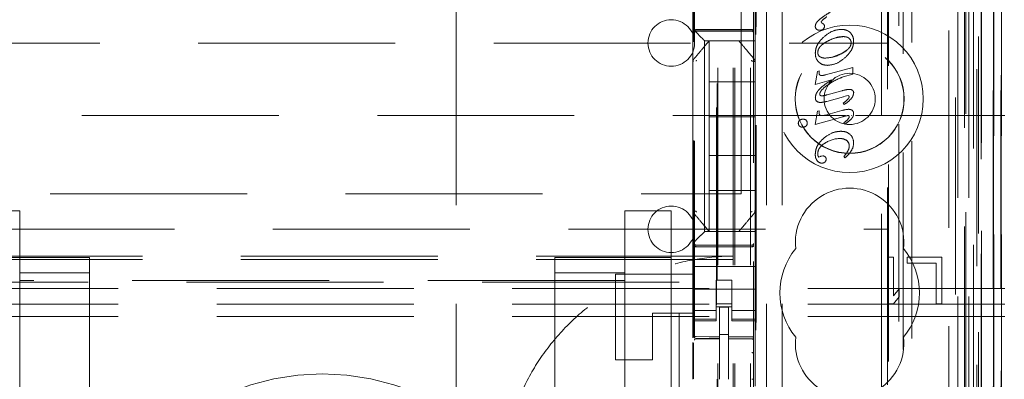
# Model space of a CAD drawing. Units: millimetres. Extents: x 11 to 205, y 5 to 292.
# Drawn here: x 67 to 74, y 125 to 127 of the extents above; entities that cross this region are included whole.
import ezdxf

# ---------------------------------------------------------------- set-up
doc = ezdxf.new("R2010")
doc.units = ezdxf.units.MM
doc.linetypes.add('HIDDEN', pattern=[1.905, 1.27, -0.635])

msp = doc.modelspace()

# ---------------------------------------------------------------- linework, layer by layer
at = {"color": 7, "linetype": 'HIDDEN', "lineweight": 18}
for p, q in [((71.8481, 114.3865), (71.8481, 219.3865)), ((71.9481, 114.3865), (71.9481, 219.3865)), ((70.0521, 209.3865), (70.0521, 124.3865)), ((72.0521, 209.3865), (72.0521, 124.3865)), ((72.1521, 209.3865), (72.1521, 124.3865)), ((71.7381, 114.3865), (71.7381, 194.9865)), ((73.3281, 181.3092), (73.3281, 114.3865)), ((73.2281, 174.952), (73.2281, 114.3865)), ((71.8381, 114.3865), (71.8381, 149.509)), ((73.5653, 144.1846), (73.5653, 114.379)), ((73.2697, 144.0406), (73.2697, 119.0865)), ((73.5137, 144.0846), (73.5137, 114.379)), ((73.5162, 144.0994), (73.5162, 114.379)), ((73.5637, 144.0846), (73.5637, 114.379)), ((72.9881, 143.759), (72.9881, 119.0865)), ((72.8381, 143.609), (72.8381, 119.3355)), ((71.5881, 141.8554), (71.5881, 118.8549)), ((71.9681, 118.8546), (71.9681, 141.8557)), ((73.3381, 141.3961), (73.3381, 114.3865)), ((73.4081, 114.379), (73.4081, 141.3961)), ((73.2865, 114.8193), (73.2865, 141.3574)), ((73.3565, 114.8193), (73.3565, 141.3574)), ((73.4365, 118.879), (73.4365, 141.359)), ((73.4367, 118.904), (73.4367, 141.334)), ((73.5165, 118.879), (73.5165, 141.359)), ((71.7331, 120.0015), (71.7331, 141.2915)), ((73.3869, 118.946), (73.3869, 141.2922)), ((73.3871, 118.9621), (73.3871, 141.276)), ((73.4381, 141.276), (73.4381, 118.9621)), ((73.4373, 119.004), (73.4373, 141.234)), ((73.4375, 141.209), (73.4375, 119.029)), ((73.5175, 119.029), (73.5175, 141.209)), ((73.5681, 119.029), (73.5681, 141.209)), ((73.4181, 120.3037), (73.4181, 140.9894)), ((72.794, 121.0665), (72.794, 140.2265)), ((72.8312, 139.65), (72.8312, 121.6431)), ((72.9058, 121.6428), (72.9058, 139.6502)), ((71.7295, 138.2608), (71.7295, 123.0322)), ((71.984, 121.5865), (71.984, 131.7858)), ((71.9862, 121.6365), (71.9862, 131.7833)), ((72.934, 128.4462), (72.934, 120.0089)), ((71.5818, 125.3487), (71.5818, 127.8088)), ((71.5781, 127.4865), (71.5781, 127.3697)), ((71.8881, 126.274), (71.8881, 127.474)), ((71.9781, 127.4865), (71.9781, 127.3697)), ((71.5781, 127.3697), (71.5781, 127.3365)), ((71.9781, 127.3131), (71.9781, 127.3697)), ((72.3667, 127.3536), (72.3666, 127.3536)), ((72.4038, 127.381), (72.4037, 127.381)), ((72.4037, 127.381), (72.4075, 127.376)), ((72.4038, 127.381), (72.4075, 127.376)), ((72.4075, 127.376), (72.4075, 127.376)), ((72.4221, 127.3667), (72.422, 127.3667)), ((72.4258, 127.3546), (72.4257, 127.3546)), ((71.5781, 127.3365), (71.5781, 127.1257)), ((71.5981, 127.3315), (71.7481, 127.3323)), ((71.5981, 127.3226), (71.7481, 127.3233)), ((71.6297, 127.285), (71.6016, 127.3131)), ((71.7481, 127.3323), (71.9582, 127.3312)), ((71.7481, 127.3233), (71.9582, 127.3222)), ((71.9781, 127.285), (71.9781, 127.3131)), ((71.9781, 127.2615), (71.9781, 127.285)), ((72.374, 127.3352), (72.374, 127.3352)), ((72.3966, 127.3295), (72.3966, 127.3295)), ((72.4181, 127.3368), (72.4181, 127.3368)), ((72.5345, 127.3344), (72.5345, 127.3344)), ((72.5482, 127.2876), (72.5482, 127.2876)), ((49.3381, 127.2465), (72.8381, 127.2465)), ((71.9781, 127.2615), (71.6531, 127.2615)), ((71.6531, 127.2615), (71.6531, 126.0315)), ((71.6831, 126.9965), (71.6831, 127.2615)), ((71.9781, 127.2615), (71.9781, 127.1256)), ((72.3672, 127.1795), (72.3671, 127.1795)), ((72.3827, 127.185), (72.3826, 127.185)), ((72.4823, 127.1576), (72.541, 127.1807)), ((72.541, 127.1807), (72.573, 127.2033)), ((71.5781, 127.1257), (71.5781, 127.0309)), ((71.5852, 127.1449), (71.5852, 127.1449)), ((71.9781, 127.0309), (71.9781, 127.1256)), ((72.4314, 127.1493), (72.4314, 127.1493)), ((72.4319, 127.041), (72.6088, 127.0883)), ((72.4458, 127.1025), (72.4458, 127.1025)), ((72.6088, 127.0883), (72.6087, 127.0883)), ((72.6087, 127.0883), (72.6087, 127.0467)), ((72.6088, 127.0883), (72.6088, 127.0467)), ((71.5781, 127.0309), (71.5781, 126.2621)), ((71.9781, 126.2621), (71.9781, 127.0309)), ((72.3666, 126.9792), (72.3813, 127.0639)), ((72.3666, 126.9792), (72.3813, 127.0639)), ((72.3813, 127.0639), (72.3913, 127.0666)), ((72.3813, 127.0639), (72.3913, 127.0666)), ((72.3813, 127.0639), (72.3813, 127.0639)), ((72.3913, 127.0666), (72.3913, 127.0529)), ((72.3913, 127.0666), (72.3913, 127.0666)), ((72.3913, 127.0666), (72.3913, 127.0529)), ((72.3913, 127.0529), (72.3913, 127.0529)), ((72.3993, 127.0383), (72.4013, 127.0374)), ((72.4013, 127.0374), (72.4013, 127.0374)), ((72.4089, 127.0373), (72.409, 127.0373)), ((72.4319, 127.041), (72.4319, 127.041)), ((72.547, 127.0283), (72.5469, 127.0283)), ((72.6088, 127.0467), (72.547, 127.0283)), ((72.6088, 127.0467), (72.6087, 127.0467)), ((71.6831, 126.9965), (71.6831, 126.7715)), ((71.9781, 126.9965), (71.6831, 126.9965)), ((72.4703, 127.0084), (72.3666, 126.9792)), ((72.4702, 127.0084), (72.3666, 126.9792)), ((72.3666, 126.9792), (72.3666, 126.9792)), ((72.4473, 126.9757), (72.4473, 126.9755)), ((72.4703, 127.0084), (72.4702, 127.0084)), ((72.408, 126.9065), (72.4079, 126.9065)), ((72.549, 126.9007), (72.4419, 126.8706)), ((72.4423, 126.9133), (72.4422, 126.9133)), ((72.4426, 126.9124), (72.5368, 126.9386)), ((72.5777, 126.9075), (72.5488, 126.9015)), ((72.5488, 126.9015), (72.5488, 126.9015)), ((72.5777, 126.9075), (72.5777, 126.9075)), ((72.5868, 126.9478), (72.5867, 126.9478)), ((72.598, 126.9461), (72.598, 126.9461)), ((72.3673, 126.8944), (72.3673, 126.8944)), ((72.3842, 126.8666), (72.3841, 126.8666)), ((72.4009, 126.8637), (72.4009, 126.8637)), ((72.547, 126.8586), (72.5469, 126.8586)), ((72.5529, 126.8499), (72.5469, 126.8586)), ((72.553, 126.8499), (72.547, 126.8586)), ((72.553, 126.8499), (72.5529, 126.8499)), ((48.5881, 126.7796), (72.5606, 126.7796)), ((71.6831, 126.5215), (71.6831, 126.7715)), ((71.9781, 126.7715), (71.6831, 126.7715)), ((72.3666, 126.7221), (72.3813, 126.8071)), ((72.3666, 126.7221), (72.3813, 126.8071)), ((72.5442, 126.7719), (72.3666, 126.7221)), ((72.3813, 126.8071), (72.3913, 126.8098)), ((72.3813, 126.8071), (72.3913, 126.8098)), ((72.3813, 126.8071), (72.3813, 126.8071)), ((72.3913, 126.8098), (72.3913, 126.8098)), ((72.3913, 126.8098), (72.3913, 126.7984)), ((72.3913, 126.8098), (72.3913, 126.7984)), ((72.4106, 126.7788), (72.4106, 126.7788)), ((72.4319, 126.7822), (72.5385, 126.8118)), ((72.4319, 126.7822), (72.4319, 126.7822)), ((72.5781, 126.7795), (72.5781, 126.7795)), ((72.5815, 126.8193), (72.5814, 126.8193)), ((72.5852, 126.7715), (72.5851, 126.7715)), ((72.597, 126.8166), (72.597, 126.8166)), ((72.6007, 126.7796), (72.6022, 126.7796)), ((72.6139, 126.7926), (72.6138, 126.7926)), ((72.6256, 126.7796), (73.5881, 126.7796)), ((72.2574, 126.7293), (72.2574, 126.7293)), ((72.2651, 126.7108), (72.2651, 126.7108)), ((72.2661, 126.7489), (72.2661, 126.7489)), ((72.2874, 126.7555), (72.2874, 126.7555)), ((72.308, 126.7493), (72.308, 126.7493)), ((72.3144, 126.7301), (72.3143, 126.7301)), ((72.3666, 126.7221), (72.3666, 126.7221)), ((72.3666, 126.7221), (72.3666, 126.7221)), ((72.5507, 126.7331), (72.5507, 126.7331)), ((72.5568, 126.7236), (72.5507, 126.7331)), ((72.5568, 126.7236), (72.5507, 126.7331)), ((72.5568, 126.7236), (72.5568, 126.7236)), ((72.2854, 126.7039), (72.2854, 126.7039)), ((72.5308, 126.678), (72.5308, 126.678)), ((72.4296, 126.6014), (72.4296, 126.6014)), ((72.5261, 126.6307), (72.526, 126.6307)), ((72.5677, 126.6199), (72.5677, 126.6199)), ((72.5855, 126.5841), (72.5854, 126.5841)), ((72.6134, 126.6028), (72.6134, 126.6028)), ((71.9781, 126.5215), (71.6831, 126.5215)), ((71.6831, 126.5215), (71.6831, 126.2965)), ((72.3849, 126.5178), (72.3849, 126.5178)), ((72.3851, 126.5179), (72.3901, 126.5119)), ((72.4074, 126.5186), (72.4074, 126.5186)), ((72.4075, 126.5183), (72.4157, 126.5191)), ((72.4157, 126.5191), (72.4157, 126.5191)), ((72.5507, 126.5166), (72.5507, 126.5166)), ((72.5572, 126.5066), (72.5507, 126.5166)), ((72.5572, 126.5066), (72.5507, 126.5166)), ((72.5773, 126.5514), (72.5773, 126.5514)), ((72.6009, 126.5564), (72.6009, 126.5564)), ((72.3798, 126.4879), (72.3797, 126.4879)), ((72.39, 126.5119), (72.3971, 126.5144)), ((72.3901, 126.5119), (72.39, 126.5119)), ((72.3901, 126.5119), (72.3972, 126.5144)), ((72.3972, 126.5144), (72.3971, 126.5144)), ((72.4087, 126.4729), (72.4087, 126.4729)), ((72.4286, 126.4798), (72.4286, 126.4798)), ((72.4366, 126.4977), (72.4366, 126.4977)), ((72.5572, 126.5066), (72.5572, 126.5066)), ((50.2881, 126.274), (71.8881, 126.274)), ((71.5781, 126.2621), (71.5781, 126.1675)), ((71.9781, 126.2965), (71.6831, 126.2965)), ((71.6831, 126.0315), (71.6831, 126.2965)), ((71.9781, 126.1674), (71.9781, 126.2621)), ((54.9381, 126.1652), (67.2381, 126.1652)), ((67.2381, 126.1652), (67.2381, 125.7166)), ((71.1381, 125.7166), (71.1381, 126.1652)), ((71.1381, 126.1652), (71.4381, 126.1652)), ((71.4381, 126.1652), (71.4381, 125.6652)), ((71.5781, 126.1675), (71.5781, 125.9565)), ((71.9711, 126.1482), (71.9711, 126.1482)), ((71.9781, 126.1674), (71.9781, 126.0315)), ((57.4398, 126.0465), (72.8381, 126.0465)), ((71.6531, 126.0315), (71.9781, 126.0315)), ((71.7258, 126.0315), (71.8305, 126.0315)), ((71.9781, 126.0081), (71.9781, 126.0315)), ((71.5781, 125.9565), (71.5781, 125.9234)), ((71.6016, 125.98), (71.6297, 126.0081)), ((71.9781, 125.98), (71.9781, 126.0081)), ((71.9781, 125.9234), (71.9781, 125.98)), ((71.5781, 125.9234), (71.5781, 125.8065)), ((71.7481, 125.9433), (71.5981, 125.9441)), ((71.5981, 125.9352), (71.7481, 125.9344)), ((71.9582, 125.9444), (71.7481, 125.9433)), ((71.7481, 125.9344), (71.9582, 125.9355)), ((71.9781, 125.9234), (71.9781, 125.8065)), ((71.8381, 125.874), (50.3381, 125.874)), ((71.8381, 125.8522), (50.3381, 125.8522)), ((66.9381, 125.8652), (67.2381, 125.8652)), ((67.2381, 125.8652), (67.6881, 125.8652)), ((67.6881, 125.8652), (67.6881, 125.7652)), ((70.6881, 125.8652), (71.1381, 125.8652)), ((70.6881, 125.7652), (70.6881, 125.8652)), ((71.1381, 125.8652), (71.4381, 125.8652)), ((72.8331, 125.8665), (72.8331, 125.5665)), ((72.8706, 125.8665), (72.8331, 125.8665)), ((72.8706, 125.6176), (72.8706, 125.8665)), ((72.9581, 125.8665), (72.9581, 125.8282)), ((73.1831, 125.8665), (72.9581, 125.8665)), ((72.9581, 125.8282), (73.1456, 125.8282)), ((73.1456, 125.8282), (73.1456, 125.5665)), ((73.1831, 125.5665), (73.1831, 125.8665)), ((67.6881, 125.7652), (67.2381, 125.7652)), ((67.6881, 117.3152), (67.6881, 125.7652)), ((70.6881, 125.7652), (70.6881, 117.3152)), ((71.1381, 125.7652), (70.6881, 125.7652)), ((71.0781, 125.2065), (71.0781, 125.7565)), ((71.0781, 125.7565), (71.5781, 125.7565)), ((71.5781, 125.8065), (71.9781, 125.8065)), ((71.5781, 125.75), (71.5781, 125.8065)), ((71.9781, 125.75), (71.9781, 125.8065)), ((71.4881, 125.7065), (50.6881, 125.7065)), ((71.1381, 125.7166), (67.2381, 125.7166)), ((67.2381, 117.3652), (67.2381, 125.7166)), ((71.1381, 125.7166), (71.1381, 117.3652)), ((71.4881, 114.7065), (71.4881, 125.7065)), ((71.5781, 125.75), (71.5781, 125.6934)), ((71.5781, 125.592), (71.5781, 125.6934)), ((71.8281, 125.719), (71.7281, 125.719)), ((71.7281, 125.719), (71.7281, 125.6934)), ((71.7281, 125.6934), (71.7281, 125.592)), ((71.8281, 125.6934), (71.8281, 125.719)), ((71.8281, 125.6934), (71.8281, 125.592)), ((71.9781, 125.6934), (71.9781, 125.75)), ((71.9781, 125.592), (71.9781, 125.6934)), ((73.5881, 125.6652), (48.5881, 125.6652)), ((71.4381, 125.6652), (71.4381, 115.5152)), ((71.5781, 125.6615), (71.9781, 125.6615)), ((72.9081, 125.6623), (72.8706, 125.6176)), ((72.9081, 125.6112), (72.9081, 125.6623)), ((73.5881, 125.5652), (48.5881, 125.5652)), ((71.5781, 125.592), (71.5781, 125.4925)), ((71.7281, 125.4925), (71.7281, 125.592)), ((71.8281, 125.5665), (71.7281, 125.5665)), ((71.8281, 125.592), (71.8281, 125.4925)), ((71.9781, 125.4925), (71.9781, 125.592)), ((72.8331, 125.5665), (72.8706, 125.5665)), ((72.8706, 125.5665), (72.9081, 125.6112)), ((73.1456, 125.5665), (73.1831, 125.5665)), ((71.5781, 125.5065), (71.3181, 125.5065)), ((71.3181, 125.5065), (71.3181, 125.2065)), ((71.7281, 125.523), (71.5781, 125.523)), ((71.7281, 125.5465), (71.8281, 125.5465)), ((71.8081, 125.544), (71.7481, 125.5443)), ((71.7481, 125.3547), (71.7481, 125.5443)), ((71.8081, 125.3545), (71.8081, 125.544)), ((71.8281, 125.523), (71.9781, 125.523)), ((73.5881, 125.4852), (48.5881, 125.4852)), ((71.5781, 125.4925), (71.5781, 125.4673)), ((71.7281, 125.4673), (71.5781, 125.4673)), ((71.5781, 125.4673), (71.5781, 125.4565)), ((71.5781, 125.4565), (71.5781, 125.3468)), ((71.5781, 125.4565), (71.7281, 125.4565)), ((71.7281, 125.4925), (71.7281, 125.4673)), ((71.7281, 125.4565), (71.7281, 125.4673)), ((71.8281, 125.4925), (71.8281, 125.4673)), ((71.8281, 125.4673), (71.9781, 125.4673)), ((71.8281, 125.4673), (71.8281, 125.4565)), ((71.8281, 125.4565), (71.9781, 125.4565)), ((71.9781, 125.4925), (71.9781, 125.4673)), ((71.9781, 125.4565), (71.9781, 125.4673)), ((71.9781, 125.4565), (71.9781, 125.0365)), ((71.5781, 125.3177), (71.5781, 125.0809)), ((71.5818, 125.0828), (71.5818, 125.3158)), ((71.5981, 125.3423), (71.7481, 125.3426)), ((71.5981, 125.3419), (71.5981, 125.3423)), ((71.5981, 125.3418), (71.7481, 125.3418)), ((71.8081, 125.369), (71.7481, 125.3693)), ((71.7481, 125.3547), (71.7481, 125.3418)), ((71.7481, 125.254), (71.7481, 125.3418)), ((71.8081, 125.3545), (71.8081, 125.3415)), ((71.9406, 125.342), (71.8081, 125.3427)), ((71.8081, 125.2537), (71.8081, 125.3415)), ((71.8081, 125.3415), (71.9582, 125.3407)), ((71.9664, 125.3418), (71.9406, 125.342)), ((71.9582, 125.3411), (71.9582, 125.3415)), ((71.9681, 125.2434), (71.9681, 125.3313)), ((71.7481, 125.0817), (71.7481, 125.254)), ((71.8081, 125.254), (71.8081, 125.0817)), ((71.0781, 125.2065), (71.3181, 125.2065)), ((71.8081, 125.1541), (71.8081, 125.0817))]:
    msp.add_line(p, q, dxfattribs=at)
at = {"color": 7, "linetype": 'HIDDEN', "lineweight": 18, "flags": 128}
for points in [[(71.5981, 127.3329), (71.6821, 127.3332), (71.7481, 127.3333)], [(71.6297, 127.285), (71.6397, 127.275), (71.647, 127.2676), (71.6516, 127.2631), (71.6531, 127.2615)], [(71.7481, 127.3333), (71.8657, 127.333), (71.9582, 127.3328)], [(71.6016, 125.98), (71.5944, 125.9728), (71.5866, 125.965), (71.5781, 125.9565)], [(71.5981, 125.9337), (71.6821, 125.9335), (71.7481, 125.9333)], [(71.7481, 125.9333), (71.8657, 125.9336), (71.9582, 125.9339)], [(71.5981, 125.3552), (71.6821, 125.3549), (71.7481, 125.3547)], [(71.8081, 125.3545), (71.8922, 125.3543), (71.9582, 125.3541)]]:
    msp.add_lwpolyline(points, dxfattribs=at)
at = {"color": 7, "linetype": 'HIDDEN', "lineweight": 18}
for radius in [0.475, 0.3515, 0.3502, 0.165]:
    msp.add_circle((72.5881, 126.8865), radius, dxfattribs=at)
for centre, radius, start, end in [((71.4381, 127.2465), 0.15, 0, 180), ((72.39, 127.3532), 0.0233, 178.87682, 228.25739), ((72.3877, 127.329), 0.051, 47.67526, 67.14231), ((72.3877, 127.329), 0.051, 47.67019, 67.13672), ((72.4021, 127.3543), 0.0238, 312.28777, 0.62625), ((72.4093, 127.3557), 0.0165, 356.35128, 40.71797), ((72.4092, 127.3557), 0.0165, 356.39512, 40.67413), ((54.2423, 109.9817), 24.53, 44.95401, 45.03142), ((71.5981, 127.3126), 0.01, 90.3, 180), ((71.9581, 127.3122), 0.01, 0.00194, 89.7), ((72.3952, 127.3668), 0.0381, 236.22939, 271.98017), ((72.3952, 127.3668), 0.0381, 236.22783, 271.98172), ((72.4004, 127.3543), 0.0252, 261.28871, 315.1307), ((72.4005, 127.3543), 0.0251, 261.28111, 315.14298), ((71.4381, 127.2465), 0.15, 180, 0), ((72.5606, 127.2486), 0.0372, 358.69137, 48.59982), ((72.5606, 127.2486), 0.0372, 358.69532, 48.60585), ((72.439, 127.1755), 0.072, 176.8758, 225.06902), ((72.439, 127.1755), 0.0719, 176.87164, 225.07318), ((72.4139, 127.1839), 0.0313, 178.02994, 233.40684), ((72.4139, 127.1839), 0.0313, 178.03965, 233.39713), ((72.4061, 127.0513), 0.0147, 173.83178, 250.9461), ((72.6587, 126.6943), 0.3521, 108.52208, 126.92835), ((72.6587, 126.6943), 0.3519, 108.48979, 126.92089), ((72.6587, 126.6942), 0.3519, 108.49728, 126.9187), ((72.4061, 127.0064), 0.0999, 271.05135, 291.20074), ((72.4062, 127.0064), 0.0999, 271.05227, 291.19982), ((72.5932, 126.9256), 0.021, 0.76295, 76.81606), ((72.5932, 126.9256), 0.021, 0.78464, 76.79436), ((72.3929, 126.8909), 0.0259, 172.24817, 250.12792), ((72.393, 126.8909), 0.0259, 172.23717, 250.12995), ((72.5783, 126.7726), 0.00693, 350.6308, 91.71704), ((72.5896, 126.7935), 0.0243, 357.89952, 72.3019), ((72.5896, 126.7935), 0.0243, 357.88747, 72.30443), ((72.2816, 126.7302), 0.0243, 129.74255, 182.06598), ((72.2817, 126.7302), 0.0244, 129.76649, 182.04203), ((72.28, 126.7282), 0.0227, 177.16203, 229.38783), ((72.2801, 126.7282), 0.0227, 177.13784, 229.41202), ((72.2847, 126.7355), 0.0316, 231.64405, 271.23862), ((72.2847, 126.7355), 0.0316, 231.63751, 271.24516), ((72.2857, 126.7241), 0.0315, 87.06788, 128.35821), ((72.2858, 126.7241), 0.0315, 87.07296, 128.34845), ((72.2857, 126.7361), 0.0322, 269.44333, 309.22215), ((72.2857, 126.7361), 0.0322, 269.45215, 309.21334), ((72.2886, 126.7231), 0.0326, 53.56558, 92.14041), ((72.2886, 126.7231), 0.0326, 53.5704, 92.1356), ((72.2912, 126.7291), 0.0236, 309.71184, 2.34495), ((72.2912, 126.7291), 0.0236, 309.67783, 2.37896), ((72.2921, 126.7327), 0.0224, 353.44985, 46.08449), ((72.4359, 126.9194), 0.2301, 301.69177, 312.7243), ((72.4357, 126.9195), 0.2303, 301.69938, 312.72136), ((72.5428, 126.6056), 0.0707, 357.76771, 45.83952), ((72.5427, 126.6056), 0.0707, 357.76771, 45.83952), ((72.5262, 126.4599), 0.1713, 90.06048, 124.33899), ((72.5262, 126.4599), 0.1713, 90.06141, 124.33706), ((72.5297, 126.5626), 0.0682, 56.50527, 93.09778), ((72.5298, 126.5626), 0.0682, 56.50137, 93.09958), ((72.5438, 126.5861), 0.0413, 357.28, 54.82956), ((72.5439, 126.5861), 0.0414, 357.28704, 54.82252), ((72.5153, 126.5852), 0.0701, 331.48324, 359.13957), ((72.5153, 126.5852), 0.0701, 331.48324, 359.13957), ((72.523, 126.6029), 0.0908, 329.17005, 359.91319), ((72.5229, 126.603), 0.0908, 329.17516, 359.90124), ((72.4356, 126.5334), 0.0531, 179.52772, 197.04042), ((72.4358, 126.5334), 0.0533, 179.55983, 197.00831), ((72.4169, 126.4808), 0.039, 104.18231, 120.52941), ((72.4169, 126.4809), 0.0389, 104.16149, 120.55023), ((72.4161, 126.4978), 0.0213, 46.53757, 91.13991), ((72.4161, 126.4978), 0.0213, 46.53787, 91.14724), ((72.3949, 126.6635), 0.2141, 316.68207, 328.43112), ((72.3948, 126.6636), 0.2143, 316.68618, 328.427), ((72.4083, 126.5073), 0.0345, 214.12778, 270.69088), ((72.4083, 126.5073), 0.0345, 214.12475, 270.69392), ((72.4098, 126.5016), 0.0288, 267.851, 310.73906), ((72.4098, 126.5016), 0.0288, 267.84893, 310.74113), ((72.4146, 126.4971), 0.0223, 309.04175, 1.47707), ((72.4145, 126.4971), 0.0223, 309.04175, 1.47707), ((72.4174, 126.4992), 0.0193, 355.59489, 46.40468), ((72.4173, 126.4992), 0.0193, 355.60941, 46.39016), ((72.5881, 125.9615), 0.35, 353.53263, 186.46737), ((71.4381, 126.0465), 0.15, 0, 180), ((71.4381, 126.0465), 0.15, 180, 0), ((82.9679, 114.6904), 16.0201, 134.93346, 135.05196), ((71.5981, 125.9541), 0.01, 180, 269.7), ((71.9581, 125.9544), 0.01, 270.3, 359.99814), ((72.5881, 125.6365), 0.45, 140.60854, 219.39146), ((72.5881, 125.6365), 0.45, 320.60854, 39.39146), ((71.5981, 125.3318), 0.01, 90, 180), ((71.9581, 125.3307), 0.01, 0, 89.7), ((72.5881, 125.3115), 0.35, 173.53263, 6.46737), ((69.1881, 123.5652), 1.55, 0, 180)]:
    msp.add_arc(centre, radius, start, end, dxfattribs=at)
for points, knots in [([(72.3863, 127.3912), (72.3974, 127.4002), (72.4216, 127.42), (72.4483, 127.4362), (72.4628, 127.445)], [0, 0, 0, 0, 0.455795, 1, 1, 1, 1]), ([(72.4418, 127.4157), (72.4311, 127.4081), (72.418, 127.3988), (72.4064, 127.3866), (72.4041, 127.3829), (72.4038, 127.3816), (72.4038, 127.381)], [0, 0, 0, 0, 0.75066, 0.924113, 0.96769, 1, 1, 1, 1]), ([(72.3666, 127.3536), (72.367, 127.3572), (72.3677, 127.3645), (72.374, 127.3779), (72.3815, 127.386), (72.3863, 127.3912)], [0, 0, 0, 0, 0.243492, 0.507882, 1, 1, 1, 1]), ([(71.5981, 127.3329), (71.597, 127.3329), (71.595, 127.3328), (71.5922, 127.3321), (71.5899, 127.331), (71.5885, 127.3297), (71.5882, 127.3288), (71.5881, 127.3283), (71.5881, 127.3283)], [0, 0, 0, 0, 0.189784, 0.379117, 0.577158, 0.794564, 0.985686, 1, 1, 1, 1]), ([(71.5881, 127.3215), (71.5881, 127.3216), (71.5881, 127.3228), (71.5886, 127.3252), (71.5905, 127.3283), (71.5933, 127.3305), (71.596, 127.3314), (71.5976, 127.3315), (71.5981, 127.3315)], [0, 0, 0, 0, 0.017061, 0.24408, 0.47159, 0.69449, 0.907836, 1, 1, 1, 1]), ([(71.9582, 127.3328), (71.9592, 127.3327), (71.9613, 127.3326), (71.9641, 127.3319), (71.9664, 127.3308), (71.9678, 127.3296), (71.9681, 127.3286), (71.9681, 127.3282), (71.9681, 127.3281)], [0, 0, 0, 0, 0.189824, 0.379356, 0.577439, 0.794815, 0.985682, 1, 1, 1, 1]), ([(71.9681, 127.3212), (71.9681, 127.3212), (71.9681, 127.3225), (71.9676, 127.3249), (71.9658, 127.328), (71.963, 127.3302), (71.9603, 127.3311), (71.9587, 127.3312), (71.9582, 127.3312)], [0, 0, 0, 0, 0.017778, 0.244728, 0.471549, 0.694381, 0.907864, 1, 1, 1, 1]), ([(72.3666, 127.1795), (72.3675, 127.1899), (72.3692, 127.2113), (72.3862, 127.2492), (72.4073, 127.2711), (72.4209, 127.2851)], [0, 0, 0, 0, 0.256625, 0.522968, 1, 1, 1, 1]), ([(72.4209, 127.2851), (72.4407, 127.3009), (72.4744, 127.3279), (72.5169, 127.3325), (72.5345, 127.3344)], [0, 0, 0, 0, 0.586392, 1, 1, 1, 1]), ([(72.5482, 127.2876), (72.5284, 127.2855), (72.4906, 127.2814), (72.4568, 127.2638), (72.4406, 127.2555)], [0, 0, 0, 0, 0.522184, 1, 1, 1, 1]), ([(72.5482, 127.2876), (72.5331, 127.2872), (72.5153, 127.2867), (72.4992, 127.2797), (72.4968, 127.2787)], [0, 0, 0, 0, 0.850729, 1, 1, 1, 1]), ([(72.5345, 127.3344), (72.5471, 127.3336), (72.5686, 127.3321), (72.5854, 127.319), (72.5924, 127.3136)], [0, 0, 0, 0, 0.585594, 1, 1, 1, 1]), ([(72.5851, 127.2764), (72.5825, 127.2783), (72.5771, 127.2824), (72.5646, 127.2868), (72.5547, 127.2873), (72.5482, 127.2876)], [0, 0, 0, 0, 0.2455955, 0.5113517, 1, 1, 1, 1]), ([(72.5924, 127.3136), (72.5993, 127.3047), (72.6121, 127.288), (72.6132, 127.2672), (72.6137, 127.2575)], [0, 0, 0, 0, 0.535948, 1, 1, 1, 1]), ([(71.6831, 127.2615), (71.676, 127.2531), (71.6612, 127.2354), (71.6279, 127.1957), (71.6018, 127.1646), (71.5852, 127.1449)], [0, 0, 0, 0, 0.25008, 0.523666, 1, 1, 1, 1]), ([(71.9711, 127.1449), (71.9607, 127.1572), (71.9413, 127.1804), (71.9068, 127.2215), (71.8861, 127.2461), (71.8731, 127.2615)], [0, 0, 0, 0, 0.300422, 0.563471, 1, 1, 1, 1]), ([(72.4406, 127.2555), (72.431, 127.2497), (72.4136, 127.2393), (72.3949, 127.2205), (72.3843, 127.2022), (72.3832, 127.1906), (72.3826, 127.185)], [0, 0, 0, 0, 0.350977, 0.63517, 0.8245, 1, 1, 1, 1]), ([(72.541, 127.1807), (72.5504, 127.1863), (72.5673, 127.1964), (72.5857, 127.2142), (72.596, 127.2315), (72.5972, 127.2425), (72.5978, 127.2477)], [0, 0, 0, 0, 0.35647, 0.641979, 0.829086, 1, 1, 1, 1]), ([(72.6137, 127.2575), (72.6129, 127.2468), (72.6111, 127.2251), (72.5936, 127.1866), (72.5714, 127.165), (72.5572, 127.1511)], [0, 0, 0, 0, 0.257878, 0.523631, 1, 1, 1, 1]), ([(72.3843, 127.1951), (72.3838, 127.1938), (72.3824, 127.1906), (72.3825, 127.187), (72.3825, 127.185)], [0, 0, 0, 0, 0.411027, 1, 1, 1, 1]), ([(72.3953, 127.1589), (72.4011, 127.1558), (72.4124, 127.1499), (72.4251, 127.1495), (72.4314, 127.1493)], [0, 0, 0, 0, 0.508587, 1, 1, 1, 1]), ([(72.4314, 127.1493), (72.4519, 127.1513), (72.4905, 127.155), (72.5249, 127.1725), (72.541, 127.1807)], [0, 0, 0, 0, 0.532988, 1, 1, 1, 1]), ([(72.5572, 127.1511), (72.5372, 127.1355), (72.5039, 127.1096), (72.4624, 127.1045), (72.4458, 127.1025)], [0, 0, 0, 0, 0.600279, 1, 1, 1, 1]), ([(71.5853, 127.1448), (71.5841, 127.1435), (71.5817, 127.141), (71.5795, 127.1361), (71.5784, 127.131), (71.5788, 127.1275), (71.579, 127.1258)], [0, 0, 0, 0, 0.249814, 0.499918, 0.749955, 1, 1, 1, 1]), ([(71.6005, 127.1354), (71.5998, 127.1346), (71.5989, 127.1334), (71.5982, 127.1315), (71.5982, 127.1305), (71.5981, 127.13)], [0, 0, 0, 0, 0.501899, 0.752815, 1, 1, 1, 1]), ([(71.9581, 127.13), (71.9581, 127.1305), (71.9581, 127.1315), (71.9574, 127.1334), (71.9564, 127.1346), (71.9558, 127.1354)], [0, 0, 0, 0, 0.247799, 0.497572, 1, 1, 1, 1]), ([(71.9781, 127.1256), (71.9778, 127.1262), (71.9772, 127.1273), (71.9726, 127.1288), (71.966, 127.1298), (71.9608, 127.1299), (71.9581, 127.13)], [0, 0, 0, 0, 0.250041, 0.500022, 0.749939, 1, 1, 1, 1]), ([(71.9781, 127.1256), (71.9782, 127.1274), (71.9783, 127.1309), (71.9769, 127.1359), (71.9744, 127.1406), (71.9718, 127.143), (71.9706, 127.1442)], [0, 0, 0, 0, 0.250034, 0.500513, 0.750226, 1, 1, 1, 1]), ([(72.4458, 127.1025), (72.4333, 127.1035), (72.4117, 127.1052), (72.3951, 127.1188), (72.3882, 127.1246)], [0, 0, 0, 0, 0.58042, 1, 1, 1, 1]), ([(72.4015, 127.0381), (72.4037, 127.0378), (72.4085, 127.037), (72.4188, 127.0379), (72.4267, 127.0397), (72.4319, 127.041)], [0, 0, 0, 0, 0.21138, 0.474359, 1, 1, 1, 1]), ([(72.3826, 126.9366), (72.3869, 126.9418), (72.3973, 126.9546), (72.427, 126.9785), (72.4526, 126.9962), (72.4703, 127.0084)], [0, 0, 0, 0, 0.177622, 0.433727, 1, 1, 1, 1]), ([(72.4469, 126.9762), (72.4317, 126.9651), (72.4137, 126.952), (72.3996, 126.9318), (72.3958, 126.924), (72.3953, 126.9188), (72.395, 126.9164)], [0, 0, 0, 0, 0.685665, 0.808439, 0.911621, 1, 1, 1, 1]), ([(72.3666, 126.8945), (72.3679, 126.902), (72.3703, 126.9171), (72.3785, 126.9301), (72.3826, 126.9366)], [0, 0, 0, 0, 0.497043, 1, 1, 1, 1]), ([(72.395, 126.9164), (72.3951, 126.9153), (72.3952, 126.9132), (72.3967, 126.9104), (72.3994, 126.9082), (72.4033, 126.9068), (72.4063, 126.9067), (72.408, 126.9066)], [0, 0, 0, 0, 0.180598, 0.341717, 0.504508, 0.726517, 1, 1, 1, 1]), ([(72.5368, 126.9386), (72.5505, 126.9422), (72.5679, 126.9467), (72.5888, 126.9483), (72.5953, 126.9469), (72.5981, 126.9463)], [0, 0, 0, 0, 0.683499, 0.864099, 1, 1, 1, 1]), ([(72.547, 126.8586), (72.5581, 126.8673), (72.571, 126.8773), (72.5819, 126.8916), (72.5847, 126.8964), (72.5852, 126.8996), (72.5854, 126.901)], [0, 0, 0, 0, 0.717229, 0.83563, 0.928485, 1, 1, 1, 1]), ([(72.6137, 126.9259), (72.6127, 126.9189), (72.6103, 126.9034), (72.5893, 126.8759), (72.5677, 126.8604), (72.553, 126.8499)], [0, 0, 0, 0, 0.208546, 0.461907, 1, 1, 1, 1]), ([(72.5854, 126.901), (72.5853, 126.9016), (72.5852, 126.9028), (72.5844, 126.9045), (72.5829, 126.9058), (72.5806, 126.9066), (72.5789, 126.9067), (72.5779, 126.9067)], [0, 0, 0, 0, 0.180106, 0.341478, 0.503697, 0.724864, 1, 1, 1, 1]), ([(72.4419, 126.8706), (72.4293, 126.8675), (72.4132, 126.8635), (72.3934, 126.8636), (72.387, 126.8656), (72.3841, 126.8665)], [0, 0, 0, 0, 0.659453, 0.846864, 1, 1, 1, 1]), ([(72.3913, 126.7984), (72.3914, 126.7958), (72.3916, 126.7911), (72.3939, 126.7853), (72.3974, 126.7815), (72.4001, 126.7805), (72.4015, 126.7799)], [0, 0, 0, 0, 0.339011, 0.613628, 0.805368, 1, 1, 1, 1]), ([(72.4015, 126.7799), (72.4037, 126.7795), (72.4085, 126.7785), (72.4188, 126.779), (72.4267, 126.7809), (72.4319, 126.7822)], [0, 0, 0, 0, 0.213101, 0.475945, 1, 1, 1, 1]), ([(72.5385, 126.8118), (72.5514, 126.8151), (72.5679, 126.8193), (72.5879, 126.8195), (72.5943, 126.8176), (72.5971, 126.8168)], [0, 0, 0, 0, 0.667977, 0.852913, 1, 1, 1, 1]), ([(72.5781, 126.7793), (72.5734, 126.7786), (72.5619, 126.7771), (72.5508, 126.7739), (72.5442, 126.7719)], [0, 0, 0, 0, 0.4110128, 1, 1, 1, 1]), ([(72.5507, 126.7331), (72.5608, 126.7404), (72.5727, 126.7489), (72.5823, 126.762), (72.5848, 126.7668), (72.5852, 126.77), (72.5854, 126.7714)], [0, 0, 0, 0, 0.698108, 0.818858, 0.917904, 1, 1, 1, 1]), ([(72.6137, 126.7926), (72.6134, 126.7884), (72.6127, 126.7797), (72.606, 126.7645), (72.5975, 126.7558), (72.5921, 126.7503)], [0, 0, 0, 0, 0.260614, 0.526961, 1, 1, 1, 1]), ([(72.4197, 126.6324), (72.4391, 126.6471), (72.4724, 126.6722), (72.5136, 126.6763), (72.5308, 126.678)], [0, 0, 0, 0, 0.582711, 1, 1, 1, 1]), ([(72.5308, 126.678), (72.5443, 126.6772), (72.5671, 126.6759), (72.5848, 126.662), (72.5921, 126.6563)], [0, 0, 0, 0, 0.5928529, 1, 1, 1, 1]), ([(72.3666, 126.5283), (72.3674, 126.539), (72.369, 126.5605), (72.3853, 126.5982), (72.4063, 126.6191), (72.4197, 126.6324)], [0, 0, 0, 0, 0.266495, 0.534389, 1, 1, 1, 1]), ([(72.4292, 126.602), (72.4214, 126.5967), (72.407, 126.5867), (72.3921, 126.5687), (72.3839, 126.5508), (72.383, 126.5394), (72.3826, 126.5338)], [0, 0, 0, 0, 0.326723, 0.605906, 0.804887, 1, 1, 1, 1]), ([(72.3792, 126.4875), (72.3752, 126.494), (72.3674, 126.5065), (72.3669, 126.5212), (72.3666, 126.5283)], [0, 0, 0, 0, 0.516406, 1, 1, 1, 1]), ([(72.3838, 126.5428), (72.3834, 126.5413), (72.3825, 126.5384), (72.3825, 126.5353), (72.3825, 126.5338)], [0, 0, 0, 0, 0.509881, 1, 1, 1, 1]), ([(72.6012, 126.5562), (72.595, 126.547), (72.5825, 126.5286), (72.5656, 126.514), (72.5572, 126.5066)], [0, 0, 0, 0, 0.4996329, 1, 1, 1, 1]), ([(71.5782, 126.1674), (71.5781, 126.166), (71.5779, 126.1626), (71.5793, 126.1573), (71.582, 126.1523), (71.5846, 126.1499), (71.5857, 126.1488)], [0, 0, 0, 0, 0.205143, 0.490451, 0.779038, 1, 1, 1, 1]), ([(71.5781, 126.1675), (71.5784, 126.1669), (71.579, 126.1657), (71.5837, 126.1643), (71.5903, 126.1633), (71.5955, 126.1631), (71.5981, 126.1631)], [0, 0, 0, 0, 0.250038, 0.500086, 0.750018, 1, 1, 1, 1]), ([(71.5852, 126.1482), (71.6031, 126.1268), (71.6301, 126.0947), (71.663, 126.0555), (71.6767, 126.0392), (71.6831, 126.0315)], [0, 0, 0, 0, 0.51484, 0.772054, 1, 1, 1, 1]), ([(71.5981, 126.1631), (71.5982, 126.1626), (71.5982, 126.1616), (71.5989, 126.1596), (71.5998, 126.1584), (71.6005, 126.1576)], [0, 0, 0, 0, 0.247356, 0.498298, 1, 1, 1, 1]), ([(71.8731, 126.0315), (71.8794, 126.039), (71.8928, 126.0549), (71.9256, 126.094), (71.9528, 126.1263), (71.9711, 126.1482)], [0, 0, 0, 0, 0.221764, 0.47449, 1, 1, 1, 1]), ([(71.9558, 126.1576), (71.9564, 126.1584), (71.9574, 126.1596), (71.958, 126.1616), (71.9581, 126.1626), (71.9581, 126.1631)], [0, 0, 0, 0, 0.501972, 0.752779, 1, 1, 1, 1]), ([(71.971, 126.1483), (71.9722, 126.1495), (71.9746, 126.1521), (71.9768, 126.1569), (71.9779, 126.1621), (71.9775, 126.1656), (71.9773, 126.1673)], [0, 0, 0, 0, 0.249814, 0.499918, 0.749955, 1, 1, 1, 1]), ([(71.6831, 126.0315), (71.6835, 126.0315), (71.6851, 126.0315), (71.6956, 126.0315), (71.7063, 126.0315), (71.7132, 126.0315), (71.7181, 126.0315), (71.7216, 126.0315), (71.7244, 126.0315), (71.7254, 126.0315), (71.7258, 126.0315)], [0, 0, 0, 0, 0.122172, 0.475524, 0.678977, 0.807369, 0.885546, 0.964098, 0.986003, 1, 1, 1, 1]), ([(71.5881, 125.9452), (71.5881, 125.9451), (71.5881, 125.9439), (71.5886, 125.9414), (71.5905, 125.9384), (71.5933, 125.9362), (71.596, 125.9352), (71.5976, 125.9352), (71.5981, 125.9352)], [0, 0, 0, 0, 0.017058, 0.244036, 0.471505, 0.694365, 0.90791, 1, 1, 1, 1]), ([(71.9681, 125.9455), (71.9681, 125.9447), (71.968, 125.9432), (71.9671, 125.9408), (71.9657, 125.9387), (71.9638, 125.9371), (71.9614, 125.9358), (71.9595, 125.9356), (71.9582, 125.9355)], [0, 0, 0, 0, 0.156681, 0.292116, 0.499756, 0.633551, 0.761203, 1, 1, 1, 1]), ([(71.5881, 125.9384), (71.5881, 125.9384), (71.5881, 125.938), (71.5884, 125.9371), (71.5897, 125.9358), (71.5919, 125.9347), (71.5946, 125.934), (71.5968, 125.9338), (71.5979, 125.9337), (71.5981, 125.9337)], [0, 0, 0, 0, 0.01431, 0.181972, 0.401464, 0.601167, 0.787738, 0.972558, 1, 1, 1, 1]), ([(71.9681, 125.9386), (71.9681, 125.9385), (71.9681, 125.9381), (71.9678, 125.9372), (71.9666, 125.936), (71.9644, 125.9349), (71.9617, 125.9341), (71.9595, 125.9339), (71.9583, 125.9339), (71.9582, 125.9339)], [0, 0, 0, 0, 0.014312, 0.181345, 0.40079, 0.600764, 0.787356, 0.972373, 1, 1, 1, 1]), ([(70.3398, 124.4455), (70.347, 124.5233), (70.3618, 124.6844), (70.4332, 124.9198), (70.5415, 125.1453), (70.6872, 125.3485), (70.8644, 125.5252), (71.0697, 125.6693), (71.2973, 125.7789), (71.5414, 125.8492), (71.7248, 125.8719), (71.8239, 125.8738), (71.8381, 125.874)], [0, 0, 0, 0, 0.102316, 0.211556, 0.320796, 0.430089, 0.539385, 0.649208, 0.75904, 0.870158, 0.981278, 1, 1, 1, 1]), ([(71.5981, 125.3552), (71.5971, 125.3551), (71.5951, 125.355), (71.5923, 125.3543), (71.5901, 125.3531), (71.5885, 125.3516), (71.5882, 125.3505), (71.5881, 125.3499), (71.5881, 125.3499)], [0, 0, 0, 0, 0.183459, 0.366427, 0.559014, 0.774204, 0.986893, 1, 1, 1, 1]), ([(71.5981, 125.3424), (71.5968, 125.3422), (71.5942, 125.3419), (71.5909, 125.3396), (71.5886, 125.3363), (71.5883, 125.3337), (71.5881, 125.3324)], [0, 0, 0, 0, 0.249859, 0.499819, 0.750151, 1, 1, 1, 1]), ([(71.5981, 125.3419), (71.5968, 125.3418), (71.5942, 125.3414), (71.5909, 125.3392), (71.5886, 125.3359), (71.5883, 125.3333), (71.5881, 125.3321)], [0, 0, 0, 0, 0.250158, 0.499817, 0.749471, 1, 1, 1, 1]), ([(71.9582, 125.3541), (71.9592, 125.354), (71.9613, 125.3539), (71.964, 125.3531), (71.9663, 125.352), (71.9677, 125.3505), (71.9681, 125.3494), (71.9681, 125.3488), (71.9681, 125.3488)], [0, 0, 0, 0, 0.184058, 0.367464, 0.560729, 0.77699, 0.986534, 1, 1, 1, 1]), ([(71.9681, 125.3315), (71.968, 125.3328), (71.9677, 125.3354), (71.9654, 125.3387), (71.9621, 125.341), (71.9595, 125.3413), (71.9582, 125.3415)], [0, 0, 0, 0, 0.249758, 0.500123, 0.749897, 1, 1, 1, 1]), ([(71.9681, 125.3313), (71.968, 125.3326), (71.9677, 125.3351), (71.9654, 125.3384), (71.9621, 125.3407), (71.9595, 125.341), (71.9582, 125.3411)], [0, 0, 0, 0, 0.250523, 0.500171, 0.749861, 1, 1, 1, 1]), ([(71.9681, 125.2434), (71.968, 125.2446), (71.9676, 125.2472), (71.9653, 125.2503), (71.962, 125.2525), (71.9594, 125.2528), (71.9581, 125.2529)], [0, 0, 0, 0, 0.250605, 0.500257, 0.749998, 1, 1, 1, 1]), ([(71.9681, 125.0817), (71.9681, 125.0817), (71.9682, 125.0817), (71.9677, 125.0817), (71.9668, 125.0817), (71.9656, 125.0817), (71.964, 125.0817), (71.9622, 125.0817), (71.9602, 125.0817), (71.9588, 125.0817), (71.9582, 125.0817)], [0, 0, 0, 0, 0.124795, 0.249893, 0.375051, 0.500002, 0.625032, 0.749914, 0.875093, 1, 1, 1, 1])]:
    msp.add_open_spline(points, degree=3, knots=knots, dxfattribs=at)

doc.saveas('drawing.dxf')
